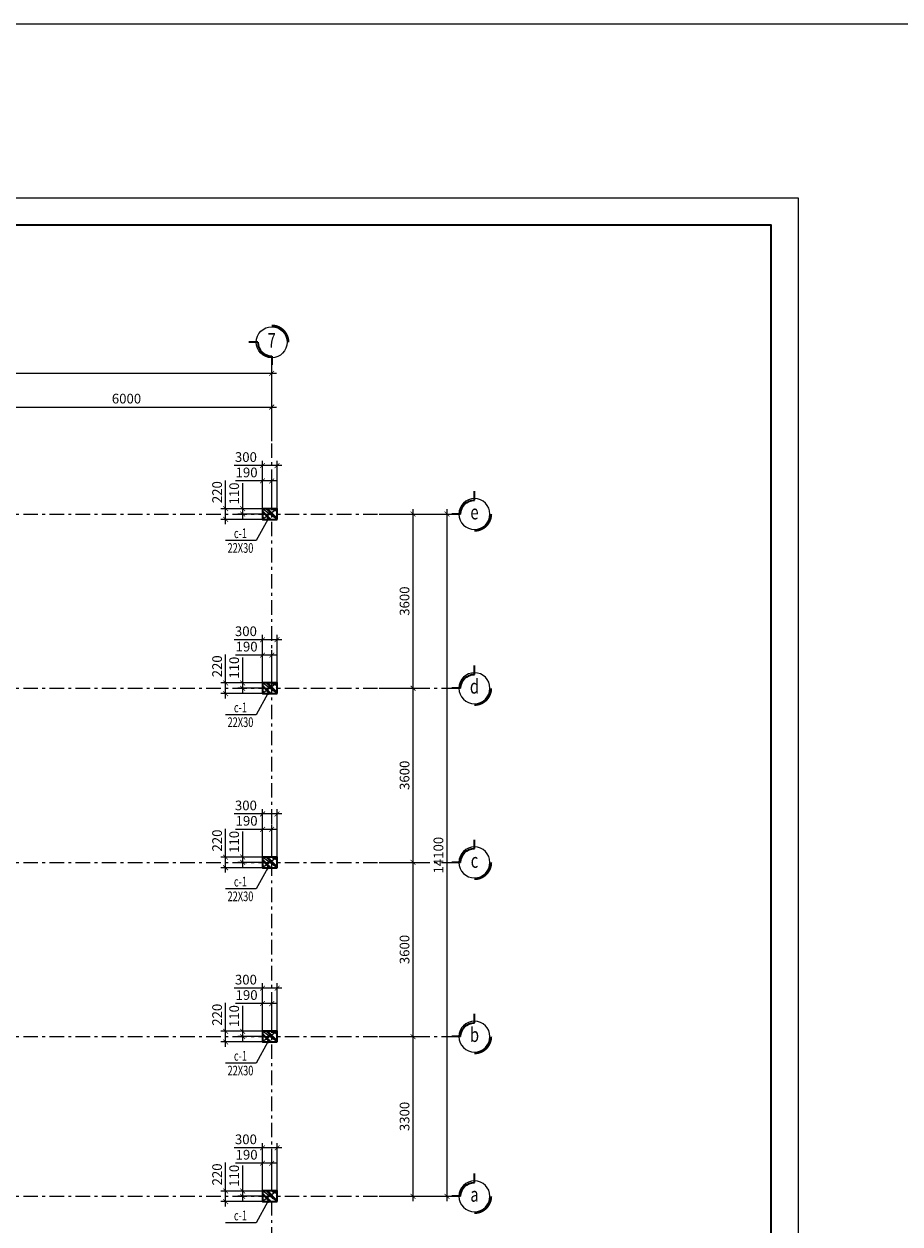
# Model space of a CAD drawing. Extents: x -202987 to 458008, y -1463434 to 137964.
# Drawn here: x -73772 to -55672, y -1255290 to -1230490 of the extents above; entities that cross this region are included whole.
import ezdxf
from ezdxf.enums import TextEntityAlignment as Align

# ---------------------------------------------------------------- set-up
doc = ezdxf.new("R2010")
doc.units = 0
doc.header["$LTSCALE"] = 150
doc.header["$PDMODE"] = 34
doc.linetypes.add('_Tim', pattern=[9, 5, -1.5, 1, -1.5])
doc.layers.get('Defpoints').update_dxf_attribs({"lineweight": 18})
for name, color, linetype, lineweight in [('DIM', 7, 'Continuous', 18), ('LS-CAT', 30, 'Continuous', 35), ('LS-DIM', 251, 'Continuous', 13), ('LS-HATCH', 147, 'Continuous', 9), ('LS-TEXT', 60, 'Continuous', 20), ('LS-THAY', 7, 'Continuous', 20), ('LS-TRUC', 108, '_Tim', 9), ('THEP', 12, 'Continuous', 35)]:
    doc.layers.add(name, color=color, linetype=linetype, lineweight=lineweight)
doc.layers.add('NETMANH', color=4, linetype='Continuous')
doc.styles.add('KCVN-LEADER', font='vnromadi.shx', dxfattribs={"width": 0.7, "height": 4})
doc.styles.add('vnsimpli', font='vnsimli.shx', dxfattribs={"width": 0.75})
doc.dimstyles.new('D100', dxfattribs={"dimtxt": 200, "dimasz": 100, "dimexe": 100, "dimexo": 0, "dimgap": 50, "dimtad": 1, "dimdec": 0, "dimdsep": 46, "dimtxsty": 'vnsimpli', "dimblk": 'ARCHTICK', "dimcen": 1, "dimdle": 100, "dimclrd": 256, "dimclre": 256, "dimclrt": 60, "dimadec": 0, "dimazin": 0, "dimtfac": 1, "dimtdec": 0, "dimtmove": 0, "dimatfit": 3, "dimfxl": 1, "dimarcsym": 0})
doc.dimstyles.new('D100(200)', dxfattribs={"dimtxt": 200, "dimasz": 100, "dimexe": 100, "dimexo": 0, "dimgap": 50, "dimtad": 1, "dimdec": 0, "dimdsep": 46, "dimtxsty": 'vnsimpli', "dimblk": 'ARCHTICK', "dimcen": 1, "dimdle": 100, "dimclrd": 256, "dimclre": 256, "dimclrt": 60, "dimadec": 0, "dimazin": 0, "dimtfac": 1, "dimtdec": 0, "dimtmove": 0, "dimatfit": 3, "dimfxl": 1, "dimarcsym": 0})

# ---------------------------------------------------------------- blocks, each defined once
blk = doc.blocks.new('*U4')
at = {"layer": 'LS-THAY', "color": 140}
blk.add_lwpolyline([(214871.76, 86966.68), (215381.8, 86966.68), (215381.8, 86579.68), (214871.76, 86579.68)], close=True, dxfattribs=at)
blk = doc.blocks.new('S1')
at = {"layer": 'NETMANH'}
blk.add_lwpolyline([(-153455, -1198742), (-95473, -1198742), (-95473, -1155678), (-153455, -1155678)], close=True, dxfattribs=at)
at = {"layer": 'THEP'}
blk.add_lwpolyline([(-151855, -1197992), (-96223, -1197992), (-96223, -1156428), (-151855, -1156428)], close=True, dxfattribs=at)
blk = doc.blocks.new('_ArchTick')
at = {"layer": 'DIM', "color": 0, "const_width": 0.15}
blk.add_lwpolyline([(-0.5, -0.5), (0.5, 0.5)], dxfattribs=at)
blk = doc.blocks.new('*D1285')
at = {"layer": 'Defpoints', "color": 0}
for p in [(-68844, -1239934), (-68844, -1240508), (-68654, -1240508)]:
    blk.add_point(p, dxfattribs=at)
at = {"layer": 'LS-DIM', "lineweight": -2}
for p, q in [((-68844, -1239934), (-69401, -1239934)), ((-68844, -1240508), (-68844, -1239834)), ((-68554, -1239934), (-68844, -1239934)), ((-68654, -1240508), (-68654, -1239834))]:
    blk.add_line(p, q, dxfattribs=at)
at = {"layer": 'LS-DIM', "lineweight": -2, "xscale": 100, "yscale": 100, "zscale": 100, "rotation": 180}
blk.add_blockref('_ArchTick', (-68844, -1239934), dxfattribs=at)
at = {"layer": 'LS-DIM', "lineweight": -2, "xscale": 100, "yscale": 100, "zscale": 100}
blk.add_blockref('_ArchTick', (-68654, -1239934), dxfattribs=at)
at = {"layer": 'LS-DIM', "color": 60, "insert": (-69173, -1239784), "char_height": 200, "attachment_point": 5, "style": 'vnsimpli'}
blk.add_mtext('190', dxfattribs=at)
blk = doc.blocks.new('*D1286')
at = {"layer": 'Defpoints', "color": 0}
for p in [(-68844, -1239616), (-68844, -1240508), (-68544, -1240508)]:
    blk.add_point(p, dxfattribs=at)
at = {"layer": 'LS-DIM', "lineweight": -2}
for p, q in [((-68844, -1239616), (-69430, -1239616)), ((-68844, -1240508), (-68844, -1239516)), ((-68444, -1239616), (-68844, -1239616)), ((-68544, -1240508), (-68544, -1239516))]:
    blk.add_line(p, q, dxfattribs=at)
at = {"layer": 'LS-DIM', "lineweight": -2, "xscale": 100, "yscale": 100, "zscale": 100, "rotation": 180}
blk.add_blockref('_ArchTick', (-68844, -1239616), dxfattribs=at)
at = {"layer": 'LS-DIM', "lineweight": -2, "xscale": 100, "yscale": 100, "zscale": 100}
blk.add_blockref('_ArchTick', (-68544, -1239616), dxfattribs=at)
at = {"layer": 'LS-DIM', "color": 60, "insert": (-69187, -1239466), "char_height": 200, "attachment_point": 5, "style": 'vnsimpli'}
blk.add_mtext('300', dxfattribs=at)
blk = doc.blocks.new('*D1287')
at = {"layer": 'Defpoints', "color": 0}
for p in [(-69254, -1240508), (-68844, -1240508), (-68844, -1240618)]:
    blk.add_point(p, dxfattribs=at)
at = {"layer": 'LS-DIM', "lineweight": -2}
for p, q in [((-69254, -1240508), (-69254, -1239979)), ((-68844, -1240508), (-69354, -1240508)), ((-68844, -1240618), (-69354, -1240618)), ((-69254, -1240718), (-69254, -1240508))]:
    blk.add_line(p, q, dxfattribs=at)
at = {"layer": 'LS-DIM', "lineweight": -2, "xscale": 100, "yscale": 100, "zscale": 100}
for p, rotation in [((-69254, -1240508), 90), ((-69254, -1240618), 270)]:
    blk.add_blockref('_ArchTick', p, dxfattribs=dict(at, rotation=rotation))
at = {"layer": 'LS-DIM', "color": 60, "insert": (-69404, -1240193), "char_height": 200, "attachment_point": 5, "rotation": 90, "style": 'vnsimpli'}
blk.add_mtext('110', dxfattribs=at)
blk = doc.blocks.new('*D1288')
at = {"layer": 'Defpoints', "color": 0}
for p in [(-69607, -1240508), (-68844, -1240508), (-68844, -1240728)]:
    blk.add_point(p, dxfattribs=at)
at = {"layer": 'LS-DIM', "lineweight": -2}
for p, q in [((-69607, -1240508), (-69607, -1239922)), ((-68844, -1240508), (-69707, -1240508)), ((-68844, -1240728), (-69707, -1240728)), ((-69607, -1240828), (-69607, -1240508))]:
    blk.add_line(p, q, dxfattribs=at)
at = {"layer": 'LS-DIM', "lineweight": -2, "xscale": 100, "yscale": 100, "zscale": 100}
for p, rotation in [((-69607, -1240508), 90), ((-69607, -1240728), 270)]:
    blk.add_blockref('_ArchTick', p, dxfattribs=dict(at, rotation=rotation))
at = {"layer": 'LS-DIM', "color": 60, "insert": (-69757, -1240165), "char_height": 200, "attachment_point": 5, "rotation": 90, "style": 'vnsimpli'}
blk.add_mtext('220', dxfattribs=at)
blk = doc.blocks.new('*D1305')
at = {"layer": 'Defpoints', "color": 0}
for p in [(-68844, -1254034), (-68844, -1254608), (-68654, -1254608)]:
    blk.add_point(p, dxfattribs=at)
at = {"layer": 'LS-DIM', "lineweight": -2}
for p, q in [((-68844, -1254034), (-69401, -1254034)), ((-68844, -1254608), (-68844, -1253934)), ((-68554, -1254034), (-68844, -1254034)), ((-68654, -1254608), (-68654, -1253934))]:
    blk.add_line(p, q, dxfattribs=at)
at = {"layer": 'LS-DIM', "lineweight": -2, "xscale": 100, "yscale": 100, "zscale": 100, "rotation": 180}
blk.add_blockref('_ArchTick', (-68844, -1254034), dxfattribs=at)
at = {"layer": 'LS-DIM', "lineweight": -2, "xscale": 100, "yscale": 100, "zscale": 100}
blk.add_blockref('_ArchTick', (-68654, -1254034), dxfattribs=at)
at = {"layer": 'LS-DIM', "color": 60, "insert": (-69173, -1253884), "char_height": 200, "attachment_point": 5, "style": 'vnsimpli'}
blk.add_mtext('190', dxfattribs=at)
blk = doc.blocks.new('*D1306')
at = {"layer": 'Defpoints', "color": 0}
for p in [(-68844, -1253716), (-68844, -1254608), (-68544, -1254608)]:
    blk.add_point(p, dxfattribs=at)
at = {"layer": 'LS-DIM', "lineweight": -2}
for p, q in [((-68844, -1254608), (-68844, -1253616)), ((-68544, -1254608), (-68544, -1253616)), ((-68844, -1253716), (-69430, -1253716)), ((-68444, -1253716), (-68844, -1253716))]:
    blk.add_line(p, q, dxfattribs=at)
at = {"layer": 'LS-DIM', "lineweight": -2, "xscale": 100, "yscale": 100, "zscale": 100, "rotation": 180}
blk.add_blockref('_ArchTick', (-68844, -1253716), dxfattribs=at)
at = {"layer": 'LS-DIM', "lineweight": -2, "xscale": 100, "yscale": 100, "zscale": 100}
blk.add_blockref('_ArchTick', (-68544, -1253716), dxfattribs=at)
at = {"layer": 'LS-DIM', "color": 60, "insert": (-69187, -1253566), "char_height": 200, "attachment_point": 5, "style": 'vnsimpli'}
blk.add_mtext('300', dxfattribs=at)
blk = doc.blocks.new('*D1307')
at = {"layer": 'Defpoints', "color": 0}
for p in [(-69254, -1254608), (-68844, -1254608), (-68844, -1254718)]:
    blk.add_point(p, dxfattribs=at)
at = {"layer": 'LS-DIM', "lineweight": -2}
for p, q in [((-69254, -1254608), (-69254, -1254079)), ((-68844, -1254608), (-69354, -1254608)), ((-69254, -1254818), (-69254, -1254608)), ((-68844, -1254718), (-69354, -1254718))]:
    blk.add_line(p, q, dxfattribs=at)
at = {"layer": 'LS-DIM', "lineweight": -2, "xscale": 100, "yscale": 100, "zscale": 100}
for p, rotation in [((-69254, -1254608), 90), ((-69254, -1254718), 270)]:
    blk.add_blockref('_ArchTick', p, dxfattribs=dict(at, rotation=rotation))
at = {"layer": 'LS-DIM', "color": 60, "insert": (-69404, -1254293), "char_height": 200, "attachment_point": 5, "rotation": 90, "style": 'vnsimpli'}
blk.add_mtext('110', dxfattribs=at)
blk = doc.blocks.new('*D1308')
at = {"layer": 'Defpoints', "color": 0}
for p in [(-69607, -1254608), (-68844, -1254608), (-68844, -1254828)]:
    blk.add_point(p, dxfattribs=at)
at = {"layer": 'LS-DIM', "lineweight": -2}
for p, q in [((-69607, -1254608), (-69607, -1254022)), ((-68844, -1254608), (-69707, -1254608)), ((-69607, -1254928), (-69607, -1254608)), ((-68844, -1254828), (-69707, -1254828))]:
    blk.add_line(p, q, dxfattribs=at)
at = {"layer": 'LS-DIM', "lineweight": -2, "xscale": 100, "yscale": 100, "zscale": 100}
for p, rotation in [((-69607, -1254608), 90), ((-69607, -1254828), 270)]:
    blk.add_blockref('_ArchTick', p, dxfattribs=dict(at, rotation=rotation))
at = {"layer": 'LS-DIM', "color": 60, "insert": (-69757, -1254265), "char_height": 200, "attachment_point": 5, "rotation": 90, "style": 'vnsimpli'}
blk.add_mtext('220', dxfattribs=at)
blk = doc.blocks.new('*D1309')
at = {"layer": 'Defpoints', "color": 0}
for p in [(-68844, -1250734), (-68844, -1251308), (-68654, -1251308)]:
    blk.add_point(p, dxfattribs=at)
at = {"layer": 'LS-DIM', "lineweight": -2}
for p, q in [((-68844, -1251308), (-68844, -1250634)), ((-68654, -1251308), (-68654, -1250634)), ((-68844, -1250734), (-69401, -1250734)), ((-68554, -1250734), (-68844, -1250734))]:
    blk.add_line(p, q, dxfattribs=at)
at = {"layer": 'LS-DIM', "lineweight": -2, "xscale": 100, "yscale": 100, "zscale": 100, "rotation": 180}
blk.add_blockref('_ArchTick', (-68844, -1250734), dxfattribs=at)
at = {"layer": 'LS-DIM', "lineweight": -2, "xscale": 100, "yscale": 100, "zscale": 100}
blk.add_blockref('_ArchTick', (-68654, -1250734), dxfattribs=at)
at = {"layer": 'LS-DIM', "color": 60, "insert": (-69173, -1250584), "char_height": 200, "attachment_point": 5, "style": 'vnsimpli'}
blk.add_mtext('190', dxfattribs=at)
blk = doc.blocks.new('*D1310')
at = {"layer": 'Defpoints', "color": 0}
for p in [(-68844, -1250416), (-68844, -1251308), (-68544, -1251308)]:
    blk.add_point(p, dxfattribs=at)
at = {"layer": 'LS-DIM', "lineweight": -2}
for p, q in [((-68844, -1251308), (-68844, -1250316)), ((-68544, -1251308), (-68544, -1250316)), ((-68844, -1250416), (-69430, -1250416)), ((-68444, -1250416), (-68844, -1250416))]:
    blk.add_line(p, q, dxfattribs=at)
at = {"layer": 'LS-DIM', "lineweight": -2, "xscale": 100, "yscale": 100, "zscale": 100, "rotation": 180}
blk.add_blockref('_ArchTick', (-68844, -1250416), dxfattribs=at)
at = {"layer": 'LS-DIM', "lineweight": -2, "xscale": 100, "yscale": 100, "zscale": 100}
blk.add_blockref('_ArchTick', (-68544, -1250416), dxfattribs=at)
at = {"layer": 'LS-DIM', "color": 60, "insert": (-69187, -1250266), "char_height": 200, "attachment_point": 5, "style": 'vnsimpli'}
blk.add_mtext('300', dxfattribs=at)
blk = doc.blocks.new('*D1311')
at = {"layer": 'Defpoints', "color": 0}
for p in [(-69254, -1251308), (-68844, -1251308), (-68844, -1251418)]:
    blk.add_point(p, dxfattribs=at)
at = {"layer": 'LS-DIM', "lineweight": -2}
for p, q in [((-69254, -1251308), (-69254, -1250779)), ((-68844, -1251308), (-69354, -1251308)), ((-69254, -1251518), (-69254, -1251308)), ((-68844, -1251418), (-69354, -1251418))]:
    blk.add_line(p, q, dxfattribs=at)
at = {"layer": 'LS-DIM', "lineweight": -2, "xscale": 100, "yscale": 100, "zscale": 100}
for p, rotation in [((-69254, -1251308), 90), ((-69254, -1251418), 270)]:
    blk.add_blockref('_ArchTick', p, dxfattribs=dict(at, rotation=rotation))
at = {"layer": 'LS-DIM', "color": 60, "insert": (-69404, -1250993), "char_height": 200, "attachment_point": 5, "rotation": 90, "style": 'vnsimpli'}
blk.add_mtext('110', dxfattribs=at)
blk = doc.blocks.new('*D1312')
at = {"layer": 'Defpoints', "color": 0}
for p in [(-69607, -1251308), (-68844, -1251308), (-68844, -1251528)]:
    blk.add_point(p, dxfattribs=at)
at = {"layer": 'LS-DIM', "lineweight": -2}
for p, q in [((-69607, -1251308), (-69607, -1250722)), ((-68844, -1251308), (-69707, -1251308)), ((-69607, -1251628), (-69607, -1251308)), ((-68844, -1251528), (-69707, -1251528))]:
    blk.add_line(p, q, dxfattribs=at)
at = {"layer": 'LS-DIM', "lineweight": -2, "xscale": 100, "yscale": 100, "zscale": 100}
for p, rotation in [((-69607, -1251308), 90), ((-69607, -1251528), 270)]:
    blk.add_blockref('_ArchTick', p, dxfattribs=dict(at, rotation=rotation))
at = {"layer": 'LS-DIM', "color": 60, "insert": (-69757, -1250965), "char_height": 200, "attachment_point": 5, "rotation": 90, "style": 'vnsimpli'}
blk.add_mtext('220', dxfattribs=at)
blk = doc.blocks.new('*D1313')
at = {"layer": 'Defpoints', "color": 0}
for p in [(-68844, -1247134), (-68844, -1247708), (-68654, -1247708)]:
    blk.add_point(p, dxfattribs=at)
at = {"layer": 'LS-DIM', "lineweight": -2}
for p, q in [((-68844, -1247134), (-69401, -1247134)), ((-68844, -1247708), (-68844, -1247034)), ((-68554, -1247134), (-68844, -1247134)), ((-68654, -1247708), (-68654, -1247034))]:
    blk.add_line(p, q, dxfattribs=at)
at = {"layer": 'LS-DIM', "lineweight": -2, "xscale": 100, "yscale": 100, "zscale": 100, "rotation": 180}
blk.add_blockref('_ArchTick', (-68844, -1247134), dxfattribs=at)
at = {"layer": 'LS-DIM', "lineweight": -2, "xscale": 100, "yscale": 100, "zscale": 100}
blk.add_blockref('_ArchTick', (-68654, -1247134), dxfattribs=at)
at = {"layer": 'LS-DIM', "color": 60, "insert": (-69173, -1246984), "char_height": 200, "attachment_point": 5, "style": 'vnsimpli'}
blk.add_mtext('190', dxfattribs=at)
blk = doc.blocks.new('*D1314')
at = {"layer": 'Defpoints', "color": 0}
for p in [(-68844, -1246816), (-68844, -1247708), (-68544, -1247708)]:
    blk.add_point(p, dxfattribs=at)
at = {"layer": 'LS-DIM', "lineweight": -2}
for p, q in [((-68844, -1246816), (-69430, -1246816)), ((-68844, -1247708), (-68844, -1246716)), ((-68444, -1246816), (-68844, -1246816)), ((-68544, -1247708), (-68544, -1246716))]:
    blk.add_line(p, q, dxfattribs=at)
at = {"layer": 'LS-DIM', "lineweight": -2, "xscale": 100, "yscale": 100, "zscale": 100, "rotation": 180}
blk.add_blockref('_ArchTick', (-68844, -1246816), dxfattribs=at)
at = {"layer": 'LS-DIM', "lineweight": -2, "xscale": 100, "yscale": 100, "zscale": 100}
blk.add_blockref('_ArchTick', (-68544, -1246816), dxfattribs=at)
at = {"layer": 'LS-DIM', "color": 60, "insert": (-69187, -1246666), "char_height": 200, "attachment_point": 5, "style": 'vnsimpli'}
blk.add_mtext('300', dxfattribs=at)
blk = doc.blocks.new('*D1315')
at = {"layer": 'Defpoints', "color": 0}
for p in [(-69254, -1247708), (-68844, -1247708), (-68844, -1247818)]:
    blk.add_point(p, dxfattribs=at)
at = {"layer": 'LS-DIM', "lineweight": -2}
for p, q in [((-69254, -1247708), (-69254, -1247179)), ((-68844, -1247708), (-69354, -1247708)), ((-68844, -1247818), (-69354, -1247818)), ((-69254, -1247918), (-69254, -1247708))]:
    blk.add_line(p, q, dxfattribs=at)
at = {"layer": 'LS-DIM', "lineweight": -2, "xscale": 100, "yscale": 100, "zscale": 100}
for p, rotation in [((-69254, -1247708), 90), ((-69254, -1247818), 270)]:
    blk.add_blockref('_ArchTick', p, dxfattribs=dict(at, rotation=rotation))
at = {"layer": 'LS-DIM', "color": 60, "insert": (-69404, -1247393), "char_height": 200, "attachment_point": 5, "rotation": 90, "style": 'vnsimpli'}
blk.add_mtext('110', dxfattribs=at)
blk = doc.blocks.new('*D1316')
at = {"layer": 'Defpoints', "color": 0}
for p in [(-69607, -1247708), (-68844, -1247708), (-68844, -1247928)]:
    blk.add_point(p, dxfattribs=at)
at = {"layer": 'LS-DIM', "lineweight": -2}
for p, q in [((-69607, -1247708), (-69607, -1247122)), ((-68844, -1247708), (-69707, -1247708)), ((-69607, -1248028), (-69607, -1247708)), ((-68844, -1247928), (-69707, -1247928))]:
    blk.add_line(p, q, dxfattribs=at)
at = {"layer": 'LS-DIM', "lineweight": -2, "xscale": 100, "yscale": 100, "zscale": 100}
for p, rotation in [((-69607, -1247708), 90), ((-69607, -1247928), 270)]:
    blk.add_blockref('_ArchTick', p, dxfattribs=dict(at, rotation=rotation))
at = {"layer": 'LS-DIM', "color": 60, "insert": (-69757, -1247365), "char_height": 200, "attachment_point": 5, "rotation": 90, "style": 'vnsimpli'}
blk.add_mtext('220', dxfattribs=at)
blk = doc.blocks.new('*D1317')
at = {"layer": 'Defpoints', "color": 0}
for p in [(-68844, -1243534), (-68844, -1244108), (-68654, -1244108)]:
    blk.add_point(p, dxfattribs=at)
at = {"layer": 'LS-DIM', "lineweight": -2}
for p, q in [((-68844, -1244108), (-68844, -1243434)), ((-68654, -1244108), (-68654, -1243434)), ((-68844, -1243534), (-69401, -1243534)), ((-68554, -1243534), (-68844, -1243534))]:
    blk.add_line(p, q, dxfattribs=at)
at = {"layer": 'LS-DIM', "lineweight": -2, "xscale": 100, "yscale": 100, "zscale": 100, "rotation": 180}
blk.add_blockref('_ArchTick', (-68844, -1243534), dxfattribs=at)
at = {"layer": 'LS-DIM', "lineweight": -2, "xscale": 100, "yscale": 100, "zscale": 100}
blk.add_blockref('_ArchTick', (-68654, -1243534), dxfattribs=at)
at = {"layer": 'LS-DIM', "color": 60, "insert": (-69173, -1243384), "char_height": 200, "attachment_point": 5, "style": 'vnsimpli'}
blk.add_mtext('190', dxfattribs=at)
blk = doc.blocks.new('*D1318')
at = {"layer": 'Defpoints', "color": 0}
for p in [(-68844, -1243216), (-68844, -1244108), (-68544, -1244108)]:
    blk.add_point(p, dxfattribs=at)
at = {"layer": 'LS-DIM', "lineweight": -2}
for p, q in [((-68844, -1244108), (-68844, -1243116)), ((-68544, -1244108), (-68544, -1243116)), ((-68844, -1243216), (-69430, -1243216)), ((-68444, -1243216), (-68844, -1243216))]:
    blk.add_line(p, q, dxfattribs=at)
at = {"layer": 'LS-DIM', "lineweight": -2, "xscale": 100, "yscale": 100, "zscale": 100, "rotation": 180}
blk.add_blockref('_ArchTick', (-68844, -1243216), dxfattribs=at)
at = {"layer": 'LS-DIM', "lineweight": -2, "xscale": 100, "yscale": 100, "zscale": 100}
blk.add_blockref('_ArchTick', (-68544, -1243216), dxfattribs=at)
at = {"layer": 'LS-DIM', "color": 60, "insert": (-69187, -1243066), "char_height": 200, "attachment_point": 5, "style": 'vnsimpli'}
blk.add_mtext('300', dxfattribs=at)
blk = doc.blocks.new('*D1319')
at = {"layer": 'Defpoints', "color": 0}
for p in [(-69254, -1244108), (-68844, -1244108), (-68844, -1244218)]:
    blk.add_point(p, dxfattribs=at)
at = {"layer": 'LS-DIM', "lineweight": -2}
for p, q in [((-69254, -1244108), (-69254, -1243579)), ((-68844, -1244108), (-69354, -1244108)), ((-69254, -1244318), (-69254, -1244108)), ((-68844, -1244218), (-69354, -1244218))]:
    blk.add_line(p, q, dxfattribs=at)
at = {"layer": 'LS-DIM', "lineweight": -2, "xscale": 100, "yscale": 100, "zscale": 100}
for p, rotation in [((-69254, -1244108), 90), ((-69254, -1244218), 270)]:
    blk.add_blockref('_ArchTick', p, dxfattribs=dict(at, rotation=rotation))
at = {"layer": 'LS-DIM', "color": 60, "insert": (-69404, -1243793), "char_height": 200, "attachment_point": 5, "rotation": 90, "style": 'vnsimpli'}
blk.add_mtext('110', dxfattribs=at)
blk = doc.blocks.new('*D1320')
at = {"layer": 'Defpoints', "color": 0}
for p in [(-69607, -1244108), (-68844, -1244108), (-68844, -1244328)]:
    blk.add_point(p, dxfattribs=at)
at = {"layer": 'LS-DIM', "lineweight": -2}
for p, q in [((-69607, -1244108), (-69607, -1243522)), ((-68844, -1244108), (-69707, -1244108)), ((-69607, -1244428), (-69607, -1244108)), ((-68844, -1244328), (-69707, -1244328))]:
    blk.add_line(p, q, dxfattribs=at)
at = {"layer": 'LS-DIM', "lineweight": -2, "xscale": 100, "yscale": 100, "zscale": 100}
for p, rotation in [((-69607, -1244108), 90), ((-69607, -1244328), 270)]:
    blk.add_blockref('_ArchTick', p, dxfattribs=dict(at, rotation=rotation))
at = {"layer": 'LS-DIM', "color": 60, "insert": (-69757, -1243765), "char_height": 200, "attachment_point": 5, "rotation": 90, "style": 'vnsimpli'}
blk.add_mtext('220', dxfattribs=at)
blk = doc.blocks.new('*D1519')
at = {"layer": 'Defpoints', "color": 0}
for p in [(-242395, -1274380), (-241695, -1274380), (-242395, -1277980)]:
    blk.add_point(p, dxfattribs=at)
at = {"layer": 'LS-DIM', "lineweight": -2}
for p, q in [((-242395, -1274380), (-241595, -1274380)), ((-241695, -1278080), (-241695, -1274280)), ((-242395, -1277980), (-241595, -1277980))]:
    blk.add_line(p, q, dxfattribs=at)
at = {"layer": 'LS-DIM', "lineweight": -2, "xscale": 100, "yscale": 100, "zscale": 100}
for p, rotation in [((-241695, -1274380), 90), ((-241695, -1277980), 270)]:
    blk.add_blockref('_ArchTick', p, dxfattribs=dict(at, rotation=rotation))
at = {"layer": 'LS-DIM', "color": 60, "insert": (-241845, -1276180), "char_height": 200, "attachment_point": 5, "rotation": 90, "style": 'vnsimpli'}
blk.add_mtext('3600', dxfattribs=at)
blk = doc.blocks.new('*D1520')
at = {"layer": 'Defpoints', "color": 0}
for p in [(-242395, -1270780), (-241695, -1270780), (-242395, -1274380)]:
    blk.add_point(p, dxfattribs=at)
at = {"layer": 'LS-DIM', "lineweight": -2}
for p, q in [((-241695, -1274480), (-241695, -1270680)), ((-242395, -1270780), (-241595, -1270780)), ((-242395, -1274380), (-241595, -1274380))]:
    blk.add_line(p, q, dxfattribs=at)
at = {"layer": 'LS-DIM', "lineweight": -2, "xscale": 100, "yscale": 100, "zscale": 100}
for p, rotation in [((-241695, -1270780), 90), ((-241695, -1274380), 270)]:
    blk.add_blockref('_ArchTick', p, dxfattribs=dict(at, rotation=rotation))
at = {"layer": 'LS-DIM', "color": 60, "insert": (-241845, -1272580), "char_height": 200, "attachment_point": 5, "rotation": 90, "style": 'vnsimpli'}
blk.add_mtext('3600', dxfattribs=at)
blk = doc.blocks.new('*D1521')
at = {"layer": 'Defpoints', "color": 0}
for p in [(-242395, -1267180), (-241695, -1267180), (-242395, -1270780)]:
    blk.add_point(p, dxfattribs=at)
at = {"layer": 'LS-DIM', "lineweight": -2}
for p, q in [((-242395, -1267180), (-241595, -1267180)), ((-241695, -1270880), (-241695, -1267080)), ((-242395, -1270780), (-241595, -1270780))]:
    blk.add_line(p, q, dxfattribs=at)
at = {"layer": 'LS-DIM', "lineweight": -2, "xscale": 100, "yscale": 100, "zscale": 100}
for p, rotation in [((-241695, -1267180), 90), ((-241695, -1270780), 270)]:
    blk.add_blockref('_ArchTick', p, dxfattribs=dict(at, rotation=rotation))
at = {"layer": 'LS-DIM', "color": 60, "insert": (-241845, -1268980), "char_height": 200, "attachment_point": 5, "rotation": 90, "style": 'vnsimpli'}
blk.add_mtext('3600', dxfattribs=at)
blk = doc.blocks.new('*D1522')
at = {"layer": 'Defpoints', "color": 0}
for p in [(-242395, -1267180), (-242395, -1281280), (-240995, -1281280)]:
    blk.add_point(p, dxfattribs=at)
at = {"layer": 'LS-DIM', "lineweight": -2}
for p, q in [((-242395, -1267180), (-240895, -1267180)), ((-240995, -1267080), (-240995, -1281380)), ((-242395, -1281280), (-240895, -1281280))]:
    blk.add_line(p, q, dxfattribs=at)
at = {"layer": 'LS-DIM', "lineweight": -2, "xscale": 100, "yscale": 100, "zscale": 100}
for p, rotation in [((-240995, -1267180), 90), ((-240995, -1281280), 270)]:
    blk.add_blockref('_ArchTick', p, dxfattribs=dict(at, rotation=rotation))
at = {"layer": 'LS-DIM', "color": 60, "insert": (-241145, -1274230), "char_height": 200, "attachment_point": 5, "rotation": 90, "style": 'vnsimpli'}
blk.add_mtext('14100', dxfattribs=at)
blk = doc.blocks.new('*D1523')
at = {"layer": 'Defpoints', "color": 0}
for p in [(-242395, -1277980), (-241695, -1277980), (-242395, -1281280)]:
    blk.add_point(p, dxfattribs=at)
at = {"layer": 'LS-DIM', "lineweight": -2}
for p, q in [((-241695, -1281380), (-241695, -1277880)), ((-242395, -1277980), (-241595, -1277980)), ((-242395, -1281280), (-241595, -1281280))]:
    blk.add_line(p, q, dxfattribs=at)
at = {"layer": 'LS-DIM', "lineweight": -2, "xscale": 100, "yscale": 100, "zscale": 100}
for p, rotation in [((-241695, -1277980), 90), ((-241695, -1281280), 270)]:
    blk.add_blockref('_ArchTick', p, dxfattribs=dict(at, rotation=rotation))
at = {"layer": 'LS-DIM', "color": 60, "insert": (-241845, -1279630), "char_height": 200, "attachment_point": 5, "rotation": 90, "style": 'vnsimpli'}
blk.add_mtext('3300', dxfattribs=at)
blk = doc.blocks.new('tr')
at = {"layer": 'LS-CAT', "ltscale": 600}
for p, q in [((0, -160), (0, 0)), ((251, -411), (411, -411))]:
    blk.add_line(p, q, dxfattribs=at)
at = {"layer": 'LS-CAT', "ltscale": 600, "const_width": 40}
blk.add_lwpolyline([(-300, -411, 0.414214), (0, -711, 0.414214)], format="xyb", dxfattribs=at)
at = {"layer": 'LS-CAT', "ltscale": 600}
blk.add_arc((0, -411), 251, 0, 90, dxfattribs=at)
at = {"layer": 'LS-THAY', "ltscale": 600}
blk.add_circle((0, -411), 280, dxfattribs=at)
blk = doc.blocks.new('*D1534')
at = {"layer": 'Defpoints', "color": 0}
for p in [(-244616, -1264971), (-250616, -1265671), (-244616, -1265671)]:
    blk.add_point(p, dxfattribs=at)
at = {"layer": 'LS-DIM', "lineweight": -2}
for p, q in [((-250716, -1264971), (-244516, -1264971)), ((-250616, -1265671), (-250616, -1264871)), ((-244616, -1265671), (-244616, -1264871))]:
    blk.add_line(p, q, dxfattribs=at)
at = {"layer": 'LS-DIM', "lineweight": -2, "xscale": 100, "yscale": 100, "zscale": 100, "rotation": 180}
blk.add_blockref('_ArchTick', (-250616, -1264971), dxfattribs=at)
at = {"layer": 'LS-DIM', "lineweight": -2, "xscale": 100, "yscale": 100, "zscale": 100}
blk.add_blockref('_ArchTick', (-244616, -1264971), dxfattribs=at)
at = {"layer": 'LS-DIM', "color": 60, "insert": (-247616, -1264821), "char_height": 200, "attachment_point": 5, "style": 'vnsimpli'}
blk.add_mtext('6000', dxfattribs=at)
blk = doc.blocks.new('*D1535')
at = {"layer": 'Defpoints', "color": 0}
for p in [(-244616, -1264271), (-268616, -1265671), (-244616, -1265671)]:
    blk.add_point(p, dxfattribs=at)
at = {"layer": 'LS-DIM', "lineweight": -2}
for p, q in [((-268716, -1264271), (-244516, -1264271)), ((-268616, -1265671), (-268616, -1264171)), ((-244616, -1265671), (-244616, -1264171))]:
    blk.add_line(p, q, dxfattribs=at)
at = {"layer": 'LS-DIM', "lineweight": -2, "xscale": 100, "yscale": 100, "zscale": 100, "rotation": 180}
blk.add_blockref('_ArchTick', (-268616, -1264271), dxfattribs=at)
at = {"layer": 'LS-DIM', "lineweight": -2, "xscale": 100, "yscale": 100, "zscale": 100}
blk.add_blockref('_ArchTick', (-244616, -1264271), dxfattribs=at)
at = {"layer": 'LS-DIM', "color": 60, "insert": (-256616, -1264121), "char_height": 200, "attachment_point": 5, "style": 'vnsimpli'}
blk.add_mtext('24000', dxfattribs=at)
blk = doc.blocks.new('nhgnhgngn')
at = {"layer": 'LS-HATCH'}
h = blk.add_hatch(dxfattribs=at)
h.set_pattern_fill('BT-01', color=256, scale=25, angle=90, style=0, pattern_type=2)
h.set_pattern_definition([(140, (-244505.5, -1267290.35), (15.69, 179.315), [18.75, -206.25]), (85, (-244505.5, -1267290.35), (-188.05, -34.69), [15, -165]), (190.45, (-244504.2, -1267275.4), (-172.36, 144.63), [15.935, -175.286]), (136.184, (-244555.5, -1267290.35), (41.38, 266.81), [28.12, -309.37]), (186.64, (-244552.05, -1267268.11), (-243.53, 233.67), [23.9, -262.93]), (81.18, (-244555.5, -1267290.35), (-243.53, 233.67), [22.5, -247.5]), (111, (-244543, -1267265.35), (100.655, 149.23), [18.75, -206.25]), (56, (-244543, -1267265.35), (-181.29, 60.83), [15, -165]), (161.45, (-244534.61, -1267252.91), (-80.63, 210.06), [15.935, -175.286]), (127.5, (-244505.5, -1267290.35), (-83.223, 3.04), [0, -163, 0, -167.5, 0, -165.625]), (97.5, (-244505.5, -1267290.35), (-98.603, 65.767), [0, -95.5, 0, -159.25, 0, -63.125]), (57.5, (-244505.5, -1267346.1), (5.639, 133.456), [0, -62.5, 0, -195, 0, -258.75]), (47.5, (-244505.5, -1267371.1), (-25.026, 145.797), [0, -81.25, 0, -129.5, 0, -183.75]), (135, (-244505.5, -1267290.35), (-75.13, -75.13), []), (135, (-244536.13, -1267290.35), (-75.13, -75.13), [])])
h.paths.add_polyline_path([(-244505.5, -1267290.3), (-244505.5, -1267070.3), (-244805.5, -1267070.3), (-244805.5, -1267290.3)])
h = blk.add_hatch(dxfattribs=at)
h.set_pattern_fill('BT-01', color=256, scale=25, angle=90, style=0, pattern_type=2)
h.set_pattern_definition([(140, (-244505.5, -1270890.35), (15.69, 179.315), [18.75, -206.25]), (85, (-244505.5, -1270890.35), (-188.05, -34.69), [15, -165]), (190.45, (-244504.2, -1270875.4), (-172.36, 144.63), [15.935, -175.286]), (136.184, (-244555.5, -1270890.35), (41.38, 266.81), [28.12, -309.37]), (186.64, (-244552.05, -1270868.11), (-243.53, 233.67), [23.9, -262.93]), (81.18, (-244555.5, -1270890.35), (-243.53, 233.67), [22.5, -247.5]), (111, (-244543, -1270865.35), (100.655, 149.23), [18.75, -206.25]), (56, (-244543, -1270865.35), (-181.29, 60.83), [15, -165]), (161.45, (-244534.61, -1270852.91), (-80.63, 210.06), [15.935, -175.286]), (127.5, (-244505.5, -1270890.35), (-83.223, 3.04), [0, -163, 0, -167.5, 0, -165.625]), (97.5, (-244505.5, -1270890.35), (-98.603, 65.767), [0, -95.5, 0, -159.25, 0, -63.125]), (57.5, (-244505.5, -1270946.1), (5.639, 133.456), [0, -62.5, 0, -195, 0, -258.75]), (47.5, (-244505.5, -1270971.1), (-25.026, 145.797), [0, -81.25, 0, -129.5, 0, -183.75]), (135, (-244505.5, -1270890.35), (-75.13, -75.13), []), (135, (-244536.13, -1270890.35), (-75.13, -75.13), [])])
h.paths.add_polyline_path([(-244505.5, -1270890.3), (-244505.5, -1270670.3), (-244805.5, -1270670.3), (-244805.5, -1270890.3)])
h = blk.add_hatch(dxfattribs=at)
h.set_pattern_fill('BT-01', color=256, scale=25, angle=90, style=0, pattern_type=2)
h.set_pattern_definition([(140, (-244505.5, -1274490.35), (15.69, 179.315), [18.75, -206.25]), (85, (-244505.5, -1274490.35), (-188.05, -34.69), [15, -165]), (190.45, (-244504.2, -1274475.4), (-172.36, 144.63), [15.935, -175.286]), (136.184, (-244555.5, -1274490.35), (41.38, 266.81), [28.12, -309.37]), (186.64, (-244552.05, -1274468.11), (-243.53, 233.67), [23.9, -262.93]), (81.18, (-244555.5, -1274490.35), (-243.53, 233.67), [22.5, -247.5]), (111, (-244543, -1274465.35), (100.655, 149.23), [18.75, -206.25]), (56, (-244543, -1274465.35), (-181.29, 60.83), [15, -165]), (161.45, (-244534.61, -1274452.91), (-80.63, 210.06), [15.935, -175.286]), (127.5, (-244505.5, -1274490.35), (-83.223, 3.04), [0, -163, 0, -167.5, 0, -165.625]), (97.5, (-244505.5, -1274490.35), (-98.603, 65.767), [0, -95.5, 0, -159.25, 0, -63.125]), (57.5, (-244505.5, -1274546.1), (5.639, 133.456), [0, -62.5, 0, -195, 0, -258.75]), (47.5, (-244505.5, -1274571.1), (-25.026, 145.797), [0, -81.25, 0, -129.5, 0, -183.75]), (135, (-244505.5, -1274490.35), (-75.13, -75.13), []), (135, (-244536.13, -1274490.35), (-75.13, -75.13), [])])
h.paths.add_polyline_path([(-244505.5, -1274490.3), (-244505.5, -1274270.3), (-244805.5, -1274270.3), (-244805.5, -1274490.3)])
h = blk.add_hatch(dxfattribs=at)
h.set_pattern_fill('BT-01', color=256, scale=25, angle=90, style=0, pattern_type=2)
h.set_pattern_definition([(140, (-244505.5, -1278090.35), (15.69, 179.315), [18.75, -206.25]), (85, (-244505.5, -1278090.35), (-188.05, -34.69), [15, -165]), (190.45, (-244504.2, -1278075.4), (-172.36, 144.63), [15.935, -175.286]), (136.184, (-244555.5, -1278090.35), (41.38, 266.81), [28.12, -309.37]), (186.64, (-244552.05, -1278068.11), (-243.53, 233.67), [23.9, -262.93]), (81.18, (-244555.5, -1278090.35), (-243.53, 233.67), [22.5, -247.5]), (111, (-244543, -1278065.35), (100.655, 149.23), [18.75, -206.25]), (56, (-244543, -1278065.35), (-181.29, 60.83), [15, -165]), (161.45, (-244534.61, -1278052.91), (-80.63, 210.06), [15.935, -175.286]), (127.5, (-244505.5, -1278090.35), (-83.223, 3.04), [0, -163, 0, -167.5, 0, -165.625]), (97.5, (-244505.5, -1278090.35), (-98.603, 65.767), [0, -95.5, 0, -159.25, 0, -63.125]), (57.5, (-244505.5, -1278146.1), (5.639, 133.456), [0, -62.5, 0, -195, 0, -258.75]), (47.5, (-244505.5, -1278171.1), (-25.026, 145.797), [0, -81.25, 0, -129.5, 0, -183.75]), (135, (-244505.5, -1278090.35), (-75.13, -75.13), []), (135, (-244536.13, -1278090.35), (-75.13, -75.13), [])])
h.paths.add_polyline_path([(-244505.5, -1278090.3), (-244505.5, -1277870.3), (-244805.5, -1277870.3), (-244805.5, -1278090.3)])
h = blk.add_hatch(dxfattribs=at)
h.set_pattern_fill('BT-01', color=256, scale=25, angle=90, style=0, pattern_type=2)
h.set_pattern_definition([(140, (-244505.5, -1281390.35), (15.69, 179.315), [18.75, -206.25]), (85, (-244505.5, -1281390.35), (-188.05, -34.69), [15, -165]), (190.45, (-244504.2, -1281375.4), (-172.36, 144.63), [15.935, -175.286]), (136.184, (-244555.5, -1281390.35), (41.38, 266.81), [28.12, -309.37]), (186.64, (-244552.05, -1281368.11), (-243.53, 233.67), [23.9, -262.93]), (81.18, (-244555.5, -1281390.35), (-243.53, 233.67), [22.5, -247.5]), (111, (-244543, -1281365.35), (100.655, 149.23), [18.75, -206.25]), (56, (-244543, -1281365.35), (-181.29, 60.83), [15, -165]), (161.45, (-244534.61, -1281352.91), (-80.63, 210.06), [15.935, -175.286]), (127.5, (-244505.5, -1281390.35), (-83.223, 3.04), [0, -163, 0, -167.5, 0, -165.625]), (97.5, (-244505.5, -1281390.35), (-98.603, 65.767), [0, -95.5, 0, -159.25, 0, -63.125]), (57.5, (-244505.5, -1281446.1), (5.639, 133.456), [0, -62.5, 0, -195, 0, -258.75]), (47.5, (-244505.5, -1281471.1), (-25.026, 145.797), [0, -81.25, 0, -129.5, 0, -183.75]), (135, (-244505.5, -1281390.35), (-75.13, -75.13), []), (135, (-244536.13, -1281390.35), (-75.13, -75.13), [])])
h.paths.add_polyline_path([(-244505.5, -1281390.3), (-244505.5, -1281170.3), (-244805.5, -1281170.3), (-244805.5, -1281390.3)])
at = {"layer": 'LS-CAT'}
for points in [[(-244505.5, -1267290.3), (-244505.5, -1267070.3), (-244805.5, -1267070.3), (-244805.5, -1267290.3)], [(-244505.5, -1270890.3), (-244505.5, -1270670.3), (-244805.5, -1270670.3), (-244805.5, -1270890.3)], [(-244505.5, -1274490.3), (-244505.5, -1274270.3), (-244805.5, -1274270.3), (-244805.5, -1274490.3)], [(-244505.5, -1278090.3), (-244505.5, -1277870.3), (-244805.5, -1277870.3), (-244805.5, -1278090.3)], [(-244505.5, -1281390.3), (-244505.5, -1281170.3), (-244805.5, -1281170.3), (-244805.5, -1281390.3)]]:
    blk.add_lwpolyline(points, close=True, dxfattribs=at)
at = {"layer": 'LS-HATCH'}
for p, q in [((-244505.5, -1267070.3), (-244805.5, -1267290.3)), ((-244505.5, -1267290.3), (-244805.5, -1267070.3)), ((-244505.5, -1270670.3), (-244805.5, -1270890.3)), ((-244505.5, -1270890.3), (-244805.5, -1270670.3)), ((-244505.5, -1274270.3), (-244805.5, -1274490.3)), ((-244505.5, -1274490.3), (-244805.5, -1274270.3)), ((-244505.5, -1277870.3), (-244805.5, -1278090.3)), ((-244505.5, -1278090.3), (-244805.5, -1277870.3)), ((-244505.5, -1281170.3), (-244805.5, -1281390.3)), ((-244505.5, -1281390.3), (-244805.5, -1281170.3))]:
    blk.add_line(p, q, dxfattribs=at)
at = {"layer": 'LS-TRUC', "ltscale": 0.4}
for p, q in [((-244615.5, -1285460.4), (-244615.5, -1264007.3)), ((-272427.4, -1267180.3), (-240871.5, -1267180.3)), ((-272427.4, -1270780.3), (-240871.5, -1270780.3)), ((-272427.4, -1274380.3), (-240871.5, -1274380.3)), ((-272427.4, -1277980.3), (-240871.5, -1277980.3)), ((-272427.4, -1281280.3), (-240871.5, -1281280.3))]:
    blk.add_line(p, q, dxfattribs=at)
at = {"layer": 'DIM', "xscale": 1.142857142840512, "yscale": 1.142857142724097, "zscale": 1.142857142857143, "rotation": 180}
blk.add_blockref('tr', (-244615.5, -1264098.8), dxfattribs=at)
at = {"layer": 'DIM', "xscale": -1.142857142840512, "yscale": 1.142857142840512, "zscale": 1.142857142857143}
for p in [(-240425.9, -1266711.1), (-240425.9, -1270311.1), (-240425.9, -1273911.1), (-240425.9, -1277511.1), (-240425.9, -1280811.1)]:
    blk.add_blockref('tr', p, dxfattribs=at)
at = {"layer": 'LS-TEXT', "color": 60, "style": 'KCVN-LEADER', "width": 0.75}
for s, p in [('7', (-244615.5, -1263629.6)), ('e', (-240425.9, -1267180.3)), ('d', (-240425.9, -1270780.3)), ('c', (-240425.9, -1274380.3)), ('b', (-240425.9, -1277980.3)), ('a', (-240425.9, -1281280.3))]:
    blk.add_text(s, height=300, dxfattribs=at).set_placement(p, align=Align.MIDDLE)
at = {"layer": 'LS-DIM'}
for base, p1, picture, middle in [((-244615.5, -1264270.8), (-268615.5, -1265670.8), '*D1535', (-256615.5, -1264120.8)), ((-244615.5, -1264970.8), (-250615.5, -1265670.8), '*D1534', (-247615.5, -1264820.8))]:
    dim = blk.add_linear_dim(base=base, p1=p1, p2=(-244615.5, -1265670.8), dimstyle='D100(200)', dxfattribs=at)
    dim.commit()
    dim.dimension.update_dxf_attribs({"geometry": picture, "text_midpoint": middle})
for base, p1, p2, picture, middle in [((-241695.1, -1267180.3), (-242395.1, -1270780.3), (-242395.1, -1267180.3), '*D1521', (-241845.1, -1268980.3)), ((-240995.1, -1281280.3), (-242395.1, -1267180.3), (-242395.1, -1281280.3), '*D1522', (-241145.1, -1274230.3)), ((-241695.1, -1270780.3), (-242395.1, -1274380.3), (-242395.1, -1270780.3), '*D1520', (-241845.1, -1272580.3)), ((-241695.1, -1274380.3), (-242395.1, -1277980.3), (-242395.1, -1274380.3), '*D1519', (-241845.1, -1276180.3)), ((-241695.1, -1277980.3), (-242395.1, -1281280.3), (-242395.1, -1277980.3), '*D1523', (-241845.1, -1279630.3))]:
    dim = blk.add_linear_dim(base=base, p1=p1, p2=p2, angle=90, dimstyle='D100(200)', dxfattribs=at)
    dim.commit()
    dim.dimension.update_dxf_attribs({"geometry": picture, "text_midpoint": middle})

msp = doc.modelspace()

# ---------------------------------------------------------------- linework, layer by layer
at = {"layer": 'LS-THAY', "color": 140}
msp.add_lwpolyline([(-163054.3, -1191666.1), (458007.9, -1191666.1), (458007.9, -1230490.8), (-163054.3, -1230490.2)], close=True, dxfattribs=at)

# ---------------------------------------------------------------- block references
at = {"layer": 'Defpoints', "xscale": 100.320000000007, "yscale": 100.320000000007, "zscale": 100.32}
msp.add_blockref('*U4', (-21660769.1, -9954987.4), dxfattribs=at)
at = {"layer": 'LS-DIM', "xscale": 0.7502985964820255, "yscale": 0.7502985964893014, "zscale": 0.7502985964934232}
msp.add_blockref('S1', (13865.2, -366983.5), dxfattribs=at)
at = {"layer": 'LS-DIM'}
msp.add_blockref('nhgnhgngn', (175961.4, 26562.8), dxfattribs=at)

# ---------------------------------------------------------------- texts
at = {"layer": 'LS-TEXT', "color": 60, "style": 'KCVN-LEADER', "width": 0.7}
for s, p in [('c-1', (-69300.2, -1241114.9)), ('22X30', (-69300.2, -1241418.8)), ('c-1', (-69300.2, -1244714.9)), ('22X30', (-69300.2, -1245018.8)), ('c-1', (-69300.2, -1248314.9)), ('22X30', (-69300.2, -1248618.8)), ('c-1', (-69300.2, -1251914.9)), ('22X30', (-69300.2, -1252218.8)), ('c-1', (-69300.2, -1255214.9))]:
    msp.add_text(s, height=200, dxfattribs=at).set_placement(p, align=Align.CENTER)

# ---------------------------------------------------------------- dimensions: what is measured, and where the dimension line sits
at = {"layer": 'LS-DIM'}
for base, p1, p2, picture, middle in [((-68844.1, -1239615.6), (-68544.1, -1240507.6), (-68844.1, -1240507.6), '*D1286', (-69186.9, -1239465.6)), ((-68844.1, -1239933.6), (-68654.1, -1240507.6), (-68844.1, -1240507.6), '*D1285', (-69172.6, -1239783.6)), ((-68844.1, -1243215.6), (-68544.1, -1244107.6), (-68844.1, -1244107.6), '*D1318', (-69186.9, -1243065.6)), ((-68844.1, -1243533.6), (-68654.1, -1244107.6), (-68844.1, -1244107.6), '*D1317', (-69172.6, -1243383.6)), ((-68844.1, -1246815.6), (-68544.1, -1247707.6), (-68844.1, -1247707.6), '*D1314', (-69186.9, -1246665.6)), ((-68844.1, -1247133.6), (-68654.1, -1247707.6), (-68844.1, -1247707.6), '*D1313', (-69172.6, -1246983.6)), ((-68844.1, -1250415.6), (-68544.1, -1251307.6), (-68844.1, -1251307.6), '*D1310', (-69186.9, -1250265.6)), ((-68844.1, -1250733.6), (-68654.1, -1251307.6), (-68844.1, -1251307.6), '*D1309', (-69172.6, -1250583.6)), ((-68844.1, -1253715.6), (-68544.1, -1254607.6), (-68844.1, -1254607.6), '*D1306', (-69186.9, -1253565.6)), ((-68844.1, -1254033.6), (-68654.1, -1254607.6), (-68844.1, -1254607.6), '*D1305', (-69172.6, -1253883.6))]:
    dim = msp.add_linear_dim(base=base, p1=p1, p2=p2, dimstyle='D100(200)', dxfattribs=at)
    dim.commit()
    dim.dimension.update_dxf_attribs({"geometry": picture, "text_midpoint": middle})
for base, p1, p2, picture, middle in [((-69606.9, -1240507.6), (-68844.1, -1240727.6), (-68844.1, -1240507.6), '*D1288', (-69756.9, -1240164.7)), ((-69253.9, -1240507.6), (-68844.1, -1240617.6), (-68844.1, -1240507.6), '*D1287', (-69403.9, -1240193.3)), ((-69606.9, -1244107.6), (-68844.1, -1244327.6), (-68844.1, -1244107.6), '*D1320', (-69756.9, -1243764.7)), ((-69253.9, -1244107.6), (-68844.1, -1244217.6), (-68844.1, -1244107.6), '*D1319', (-69403.9, -1243793.3)), ((-69606.9, -1247707.6), (-68844.1, -1247927.6), (-68844.1, -1247707.6), '*D1316', (-69756.9, -1247364.7)), ((-69253.9, -1247707.6), (-68844.1, -1247817.6), (-68844.1, -1247707.6), '*D1315', (-69403.9, -1247393.3)), ((-69606.9, -1251307.6), (-68844.1, -1251527.6), (-68844.1, -1251307.6), '*D1312', (-69756.9, -1250964.7)), ((-69253.9, -1251307.6), (-68844.1, -1251417.6), (-68844.1, -1251307.6), '*D1311', (-69403.9, -1250993.3)), ((-69606.9, -1254607.6), (-68844.1, -1254827.6), (-68844.1, -1254607.6), '*D1308', (-69756.9, -1254264.7)), ((-69253.9, -1254607.6), (-68844.1, -1254717.6), (-68844.1, -1254607.6), '*D1307', (-69403.9, -1254293.3))]:
    dim = msp.add_linear_dim(base=base, p1=p1, p2=p2, angle=90, dimstyle='D100(200)', dxfattribs=at)
    dim.commit()
    dim.dimension.update_dxf_attribs({"geometry": picture, "text_midpoint": middle})

# ---------------------------------------------------------------- leaders
for points in [[(-68734.1, -1240727.6), (-68975.8, -1241164.6), (-69606.9, -1241164.6)], [(-68734.1, -1244327.6), (-68975.8, -1244764.6), (-69606.9, -1244764.6)], [(-68734.1, -1247927.6), (-68975.8, -1248364.6), (-69606.9, -1248364.6)], [(-68734.1, -1251527.6), (-68975.8, -1251964.6), (-69606.9, -1251964.6)], [(-68734.1, -1254827.6), (-68975.8, -1255264.6), (-69606.9, -1255264.6)]]:
    msp.add_leader(points, dimstyle='D100', override={"dimasz": 60, "dimgap": 50, "dimtad": 0, "dimldrblk": 'Dot'}, dxfattribs=at)

doc.saveas('drawing.dxf')
